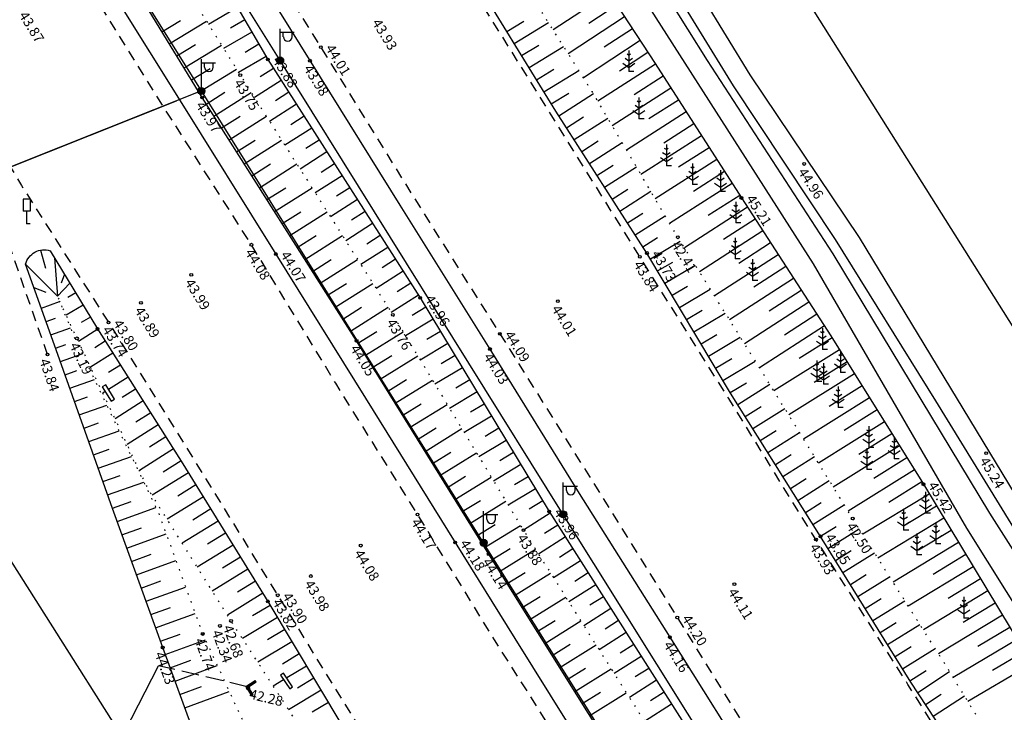
# Model space of a CAD drawing. Units: metres. Extents: x 545213 to 555201, y 6572637 to 6585861.
# Drawn here: x 553099 to 553169, y 6575502 to 6575551 of the extents above; entities that cross this region are included whole.
import ezdxf
from ezdxf.enums import TextEntityAlignment as Align

# ---------------------------------------------------------------- set-up
doc = ezdxf.new("R2010")
doc.units = ezdxf.units.M
for name, pattern in [('ASFBET', [2.5, 1.5, -1]), ('NOLVAALL', [1.2, 0.2, -1]), ('NOLVAKRIIPS', [0.2, 0.1, 0.1]), ('NOLVAPEAL', [0.2, 0.1, 0.1]), ('RAJATISP', [0.02, 0.01, 0.01]), ('TRUUP', [3.5, 2.5, -1])]:
    doc.linetypes.add(name, pattern=pattern)
for name, color, linetype in [('KORGUS', 3, 'Continuous'), ('LIIKLUS', 5, 'Continuous'), ('MPKAABEL', 1, 'Continuous'), ('PIIR', 32, 'Continuous'), ('POST', 6, 'Continuous'), ('PUU', 3, 'Continuous'), ('RELJEEF', 3, 'Continuous'), ('SITRASS', 6, 'Continuous'), ('TEE', 7, 'Continuous'), ('TRUUP', 6, 'Continuous')]:
    doc.layers.add(name, color=color, linetype=linetype)
doc.styles.add('ITALIC', font='italic.shx')
doc.linetypes.add('KAITSETORU', pattern='A,0,[153,mkm.shx,S=0.075,R=0,X=0,Y=0],-0.15,[153,mkm.shx,S=0.075,R=0,X=0,Y=0],-0.15,[153,mkm.shx,S=0.075,R=0,X=0,Y=0],-0.15,[153,mkm.shx,S=0.075,R=0,X=0,Y=0],-0.15,[153,mkm.shx,S=0.075,R=0,X=0,Y=0],-0.15,[153,mkm.shx,S=0.075,R=0,X=0,Y=0],-0.15,[152,mkm.shx,S=0.075,R=0,X=0,Y=0],-1.2', length=2.1)
doc.linetypes.add('MP_KBL', pattern='A,8,-2,[138,mkm.shx,S=1,R=0,X=0,Y=0],6,[138,mkm.shx,S=1,R=180,X=0,Y=0],-2', length=18)
doc.linetypes.add('RA_AED', pattern='A,2.5,[132,mkm.shx,S=0.3,R=0,X=0,Y=0],2.5', length=5)
doc.linetypes.add('SI_KBL', pattern='A,8,-2,4,[132,mkm.shx,S=0.5,R=0,X=0,Y=0],4,-2', length=20)
doc.linetypes.add('SI_VKBL', pattern='A,8,-2,4,[132,mkm.shx,S=0.5,R=0,X=0,Y=0],1,[132,mkm.shx,S=0.5,R=0,X=0,Y=0],4,-2', length=21)

# ---------------------------------------------------------------- blocks, each defined once
blk = doc.blocks.new('LIIKLM')
at = {"color": 0, "linetype": 'Continuous', "flags": 128}
for points in [[(-0.5, 3.5), (-0.5, 1.8)], [(0.5, 3.5), (-0.5, 3.5)], [(0.5, 3.5), (0.5, 1.8)], [(0.5, 1.8), (-0.5, 1.8)], [(0, 1.8), (0, 0)], [(0.5, 0), (0, 0)]]:
    blk.add_lwpolyline(points, dxfattribs=at)
blk = doc.blocks.new('MEPOST')
at = {"color": 0, "linetype": 'Continuous'}
for radius in [0.5, 0.45, 0.4, 0.35, 0.3, 0.25, 0.2, 0.15, 0.1, 0.05]:
    blk.add_circle((0, 0), radius, dxfattribs=at)
blk = doc.blocks.new('VAPOST')
at = {"color": 0, "linetype": 'Continuous'}
for p, q in [((0, 0.5), (0, 4.5)), ((0, 4), (2, 4)), ((0.45, 3.36), (0.45, 4)), ((1.68, 3.36), (1.68, 4))]:
    blk.add_line(p, q, dxfattribs=at)
blk.add_arc((1.07, 3.36), 0.613, 180, 0, dxfattribs=at)
blk = doc.blocks.new('MAND1')
at = {"color": 0, "linetype": 'Continuous'}
for p, q in [((0, 3), (0, 0)), ((0, 1.5), (-0.53, 1.86)), ((0, 2.3), (-0.25, 2.47)), ((0.25, 2.47), (0, 2.3)), ((0.53, 1.86), (0, 1.5)), ((-0.85, 1.18), (0, 0.61)), ((0, 0.61), (0.85, 1.18)), ((0.72, 0), (0, 0))]:
    blk.add_line(p, q, dxfattribs=at)
blk = doc.blocks.new('TORVAL')
at = {"color": 0, "linetype": 'Continuous', "lineweight": 0}
for p, q in [((-1.1, 0.9), (-0.9, 1.1)), ((-0.2, 0), (-1.1, 0.9)), ((-1.1, -0.9), (-0.2, 0)), ((-1.09, 0.89), (-0.79, 0.99)), ((-1.05, 0.85), (-0.75, 0.95)), ((-1.04, 0.96), (-0.83, 1.03)), ((-1.01, 0.81), (-0.71, 0.91)), ((0, 0), (-1, 1)), ((-1, -1), (0, 0)), ((-0.97, 0.77), (-0.67, 0.87)), ((-0.96, 1.04), (-0.87, 1.07)), ((-0.93, 0.73), (-0.63, 0.83)), ((0.2, 0), (-0.9, 1.1)), ((-0.9, -1.1), (0.2, 0)), ((-0.89, 0.69), (-0.59, 0.79)), ((-0.86, 0.65), (-0.55, 0.75)), ((-0.82, 0.61), (-0.51, 0.71)), ((-0.78, 0.57), (-0.47, 0.67)), ((-0.74, 0.54), (-0.43, 0.64)), ((-0.7, 0.5), (-0.39, 0.6)), ((-0.66, 0.46), (-0.35, 0.56)), ((-0.62, 0.42), (-0.31, 0.52)), ((-0.58, 0.38), (-0.28, 0.48)), ((-0.54, 0.34), (-0.24, 0.44)), ((-0.5, 0.3), (-0.2, 0.4)), ((-0.46, 0.26), (-0.16, 0.36)), ((-0.42, 0.22), (-0.12, 0.32)), ((-0.4, -0.2), (0.2, 0)), ((-0.38, 0.18), (-0.08, 0.28)), ((-0.34, 0.14), (-0.04, 0.24)), ((-0.32, -0.12), (0.16, 0.04)), ((-0.3, 0.1), (0, 0.2)), ((-0.26, 0.06), (0.04, 0.16)), ((-0.24, -0.04), (0.12, 0.08)), ((-0.22, 0.02), (0.08, 0.12)), ((-1.1, -0.9), (-0.5, -0.7)), ((-1.1, -0.9), (-0.9, -1.1)), ((-1.06, -0.94), (-0.58, -0.78)), ((-1.02, -0.82), (-0.42, -0.63)), ((-1.02, -0.98), (-0.66, -0.86)), ((-0.98, -1.02), (-0.74, -0.94)), ((-0.95, -0.75), (-0.35, -0.55)), ((-0.94, -1.06), (-0.82, -1.02)), ((-0.87, -0.67), (-0.27, -0.47)), ((-0.79, -0.59), (-0.19, -0.39)), ((-0.71, -0.51), (-0.11, -0.31)), ((-0.63, -0.43), (-0.03, -0.23)), ((-0.55, -0.35), (0.05, -0.15)), ((-0.47, -0.27), (0.13, -0.08))]:
    blk.add_line(p, q, dxfattribs=at)

msp = doc.modelspace()

# ---------------------------------------------------------------- linework, layer by layer
at = {"layer": 'KORGUS', "linetype": 'Continuous', "lineweight": -3, "ltscale": 0.5}
for centre in [(553120.677, 6575548.913), (553116.936, 6575548.041, 43.875), (553119.913, 6575547.953), (553114.989, 6575546.931, 43.751), (553112.296, 6575545.351, 43.966), (553154.821, 6575540.659, 44.957), (553150.383, 6575538.255), (553145.893, 6575535.48), (553115.773, 6575534.954), (553117.498, 6575534.293), (553143.21, 6575534.097), (553143.712, 6575534.368), (553111.529, 6575532.822), (553107.973, 6575530.846), (553127.693, 6575531.203, 43.957), (553137.422, 6575530.967), (553125.767, 6575530, 43.759), (553105.682, 6575529.462), (553104.908, 6575528.999), (553133.326, 6575528.656), (553103.451, 6575528.337), (553123.207, 6575528.158, 44.046), (553101.375, 6575527.193), (553132.626, 6575527.582), (553167.673, 6575520.224, 45.236), (553163.24, 6575518.023), (553136.811, 6575516.102, 43.964), (553127.509, 6575515.892), (553158.249, 6575515.603), (553134.989, 6575514.782, 43.88), (553130.173, 6575513.914), (553155.652, 6575514.121), (553155.978, 6575514.344), (553123.494, 6575513.691), (553132.536, 6575513.085, 44.138), (553119.973, 6575511.542), (553149.889, 6575510.963), (553116.931, 6575509.751), (553117.631, 6575510.18), (553114.337, 6575508.37), (553145.857, 6575508.611), (553113.551, 6575508.016), (553112.333, 6575507.452), (553145.332, 6575507.216), (553109.511, 6575506.484), (553115.536, 6575503.613)]:
    msp.add_circle(centre, 0.1, dxfattribs=at)
at = {"layer": 'LIIKLUS', "linetype": 'RA_AED', "ltscale": 0.5, "flags": 128}
for points in [[(552933.292, 6575829.666), (552939.329, 6575819.245), (552940.462, 6575817.279), (552945.657, 6575809.061), (552952.054, 6575798.977), (552958.365, 6575788.753), (552963.531, 6575780.435), (552968.979, 6575771.786), (552975.414, 6575761.656), (552981.757, 6575751.447), (552988.193, 6575741.242), (552992.348, 6575734.439), (552998.731, 6575724.259), (553005.027, 6575714.114), (553011.324, 6575703.936), (553016.391, 6575695.809), (553021.994, 6575686.931), (553028.43, 6575676.739), (553034.759, 6575666.632), (553041.14, 6575656.462), (553047.496, 6575646.244), (553051.739, 6575639.462), (553058.108, 6575629.266), (553064.503, 6575619.091), (553070.874, 6575608.942), (553075.132, 6575602.153), (553081.5, 6575591.977), (553087.87, 6575581.794), (553094.238, 6575571.626), (553100.585, 6575561.439), (553104.828, 6575554.595), (553110.513, 6575545.501), (553117.498, 6575534.293), (553123.828, 6575524.117), (553130.173, 6575513.914), (553134.384, 6575507.129), (553140.741, 6575496.929), (553144.991, 6575490.136), (553151.31, 6575479.967), (553157.67, 6575469.761), (553164.01, 6575459.603), (553170.374, 6575449.417), (553176.742, 6575439.192), (553181.028, 6575432.4), (553187.349, 6575422.206), (553193.705, 6575412.017), (553200.039, 6575401.844), (553206.408, 6575391.662), (553212.806, 6575381.497), (553217.052, 6575374.741), (553223.469, 6575364.554), (553229.837, 6575354.413), (553236.183, 6575344.288), (553240.443, 6575337.524), (553246.794, 6575327.385), (553251.924, 6575319.214), (553257.491, 6575310.381), (553262.867, 6575301.768), (553268.118, 6575293.425), (553274.507, 6575283.274), (553280.846, 6575273.143), (553287.242, 6575262.979), (553293.611, 6575252.831), (553298.797, 6575244.569), (553304.784, 6575235.087), (553310.689, 6575225.702), (553317.084, 6575215.563), (553323.442, 6575205.418), (553329.81, 6575195.249), (553336.177, 6575185.088), (553342.553, 6575174.908), (553348.91, 6575164.741), (553355.28, 6575154.565), (553361.621, 6575144.448), (553368.01, 6575134.257), (553372.273, 6575127.464), (553378.64, 6575117.299), (553384.994, 6575107.111), (553389.257, 6575100.304), (553395.59, 6575090.096), (553401.328, 6575080.881), (553407.209, 6575071.467), (553412.498, 6575062.92), (553418.745, 6575052.77), (553425.075, 6575042.474), (553431.349, 6575032.261), (553437.621, 6575022.051), (553442.669, 6575013.756), (553448.048, 6575004.935), (553454.251, 6574994.74), (553460.445, 6574984.445), (553466.085, 6574975.064), (553471.783, 6574965.538), (553477.632, 6574955.673), (553485.041, 6574943.203), (553488.268, 6574938.153), (553491.572, 6574932.987)], [(552958.45, 6575805.506), (552961.919, 6575800.588), (552965.271, 6575795.602), (552971.651, 6575785.468), (552977.969, 6575775.262), (552984.353, 6575765.084), (552990.712, 6575754.913), (552997.074, 6575744.764), (553003.452, 6575734.639), (553009.801, 6575724.474), (553014.07, 6575717.663), (553020.368, 6575707.448), (553026.742, 6575697.345), (553030.952, 6575690.629), (553039.55, 6575676.952), (553050.187, 6575660.007), (553058.639, 6575646.426), (553075.552, 6575619.284), (553081.895, 6575609.124), (553088.274, 6575598.913), (553094.539, 6575588.723), (553100.849, 6575578.564), (553107.212, 6575568.333), (553113.575, 6575558.167), (553126.27, 6575537.751), (553132.626, 6575527.582), (553138.932, 6575517.373), (553145.332, 6575507.216), (553151.719, 6575497.057), (553158.08, 6575486.848), (553164.423, 6575476.659), (553170.769, 6575466.494), (553181.395, 6575449.492), (553187.718, 6575439.305), (553191.942, 6575432.572), (553200.48, 6575418.948), (553208.968, 6575405.38), (553217.446, 6575391.829), (553225.908, 6575378.341), (553232.31, 6575368.155), (553238.692, 6575357.976), (553247.182, 6575344.424), (553255.692, 6575330.865), (553264.184, 6575317.312), (553272.667, 6575303.741), (553281.199, 6575290.206), (553287.563, 6575280.06), (553293.96, 6575269.868), (553304.534, 6575252.967), (553310.905, 6575242.771), (553319.347, 6575229.216), (553332.149, 6575208.865), (553340.612, 6575195.283), (553349.131, 6575181.744), (553355.512, 6575171.583), (553363.973, 6575158.043), (553374.567, 6575141.085), (553383.09, 6575127.486), (553391.547, 6575113.903), (553397.844, 6575103.733), (553406.238, 6575090.189), (553414.714, 6575076.533), (553423.145, 6575062.99), (553431.585, 6575049.419), (553437.899, 6575039.201), (553444.224, 6575028.966), (553452.634, 6575015.396), (553458.501, 6575004.887)]]:
    msp.add_lwpolyline(points, dxfattribs=at)
at = {"layer": 'MPKAABEL', "linetype": 'MP_KBL', "ltscale": 0.5, "flags": 128}
for points in [[(553420.567, 6575063.413), (553400.368, 6575095.688), (553380.393, 6575127.701), (553360.569, 6575159.517), (553340.418, 6575191.799), (553320.332, 6575223.806), (553300.299, 6575255.869), (553280.063, 6575288.16), (553260.162, 6575320.15), (553239.687, 6575353.01), (553219.643, 6575384.925), (553199.852, 6575416.459), (553179.496, 6575449.236), (553159.816, 6575480.704), (553137.804, 6575515.9), (553117.803, 6575547.966), (553097.758, 6575580.026), (553077.226, 6575612.842), (553057.138, 6575645.079), (553037.149, 6575677.007), (553016.838, 6575709.515), (552996.8, 6575741.554), (552976.399, 6575774.029)], [(553474.385, 6574964.865), (553454.575, 6574997.906), (553433.614, 6575031.923), (553413.722, 6575064.309), (553393.584, 6575096.128), (553373.678, 6575127.939), (553353.922, 6575159.683), (553333.705, 6575192.236), (553313.305, 6575224.57), (553293, 6575256.943), (553272.918, 6575288.831), (553252.519, 6575321.467), (553232.69, 6575353.239), (553212.427, 6575385.513), (553191.96, 6575418.221), (553172.245, 6575449.839), (553152.152, 6575481.967), (553132.179, 6575513.886), (553112.24, 6575545.816), (553092.417, 6575577.461), (553072.366, 6575609.713), (553052.557, 6575641.478), (553032.297, 6575673.91), (553011.988, 6575706.383), (552991.862, 6575738.636), (552971.605, 6575771.158)], [(553112.24, 6575545.816), (553085.535, 6575535.19), (553090.803, 6575521.17), (553090.803, 6575521.17)]]:
    msp.add_lwpolyline(points, dxfattribs=at)
at = {"layer": 'MPKAABEL', "linetype": 'KAITSETORU', "ltscale": 0.5, "flags": 128}
msp.add_lwpolyline([(553089.01, 6575536.573), (553110.485, 6575545.118)], dxfattribs=at)
at = {"layer": 'PIIR', "lineweight": -3, "flags": 128}
for points in [[(553132.56, 6575587.88), (553208.32, 6575467.66), (553342.11, 6575551.46), (553264.02, 6575675.23)], [(553082.92, 6575524.76), (553101.8, 6575473.51), (553119.52, 6575479.86), (553088.77, 6575528.43)]]:
    msp.add_lwpolyline(points, close=True, dxfattribs=at)
at = {"layer": 'RELJEEF', "linetype": 'NOLVAKRIIPS', "ltscale": 0.5}
for p, q in [((553141.046, 6575552.725), (553137.082, 6575550.136)), ((553114.796, 6575551.711), (553112.752, 6575550.52)), ((553141.593, 6575551.888), (553139.605, 6575550.589)), ((553109.454, 6575550.007), (553110.764, 6575550.807)), ((553115.299, 6575550.847), (553114.29, 6575550.259)), ((553142.14, 6575551.051), (553138.153, 6575548.446)), ((553109.975, 6575549.154), (553112.603, 6575550.758)), ((553133.815, 6575550.022), (553135.018, 6575550.759)), ((553134.338, 6575549.169), (553136.756, 6575550.652)), ((553142.687, 6575550.213), (553140.687, 6575548.907)), ((553115.803, 6575549.983), (553113.811, 6575548.821)), ((553110.496, 6575548.3), (553111.814, 6575549.105)), ((553111.017, 6575547.447), (553113.661, 6575549.061)), ((553116.307, 6575549.12), (553115.323, 6575548.546)), ((553134.861, 6575548.317), (553136.076, 6575549.062)), ((553135.383, 6575547.464), (553137.826, 6575548.962)), ((553143.234, 6575549.376), (553139.223, 6575546.756)), ((553116.811, 6575548.256), (553114.869, 6575547.123)), ((553143.781, 6575548.539), (553141.769, 6575547.225)), ((553111.538, 6575546.593), (553112.864, 6575547.403)), ((553112.059, 6575545.74), (553114.719, 6575547.364)), ((553117.341, 6575547.408), (553116.397, 6575546.805)), ((553135.906, 6575546.612), (553137.134, 6575547.365)), ((553144.327, 6575547.702), (553140.249, 6575545.087)), ((553136.429, 6575545.76), (553138.896, 6575547.273)), ((553144.867, 6575546.86), (553142.811, 6575545.542)), ((553117.879, 6575546.565), (553115.99, 6575545.358)), ((553145.407, 6575546.018), (553141.263, 6575543.362)), ((553112.588, 6575544.891), (553113.905, 6575545.727)), ((553113.124, 6575544.047), (553115.76, 6575545.72)), ((553118.417, 6575545.722), (553117.472, 6575545.119)), ((553136.952, 6575544.907), (553138.192, 6575545.667)), ((553137.482, 6575544.059), (553139.929, 6575545.632)), ((553118.956, 6575544.88), (553117.064, 6575543.671)), ((553145.946, 6575545.176), (553143.858, 6575543.837)), ((553113.659, 6575543.203), (553114.978, 6575544.039)), ((553114.195, 6575542.358), (553116.834, 6575544.033)), ((553119.494, 6575544.037), (553118.548, 6575543.432)), ((553138.022, 6575543.218), (553139.229, 6575543.994)), ((553138.563, 6575542.377), (553140.943, 6575543.907)), ((553146.486, 6575544.334), (553142.277, 6575541.636)), ((553120.032, 6575543.194), (553118.138, 6575541.984)), ((553147.026, 6575543.492), (553144.905, 6575542.133)), ((553147.565, 6575542.65), (553143.291, 6575539.91)), ((553114.731, 6575541.514), (553116.051, 6575542.351)), ((553115.267, 6575540.67), (553117.908, 6575542.346)), ((553120.571, 6575542.352), (553119.623, 6575541.746)), ((553139.104, 6575541.536), (553140.277, 6575542.29)), ((553139.645, 6575540.694), (553141.957, 6575542.181)), ((553148.105, 6575541.809), (553145.951, 6575540.428)), ((553121.109, 6575541.509), (553119.212, 6575540.297)), ((553115.803, 6575539.825), (553117.124, 6575540.664)), ((553116.339, 6575538.981), (553118.982, 6575540.658)), ((553121.647, 6575540.666), (553120.698, 6575540.06)), ((553140.185, 6575539.853), (553141.324, 6575540.586)), ((553140.726, 6575539.012), (553142.97, 6575540.455)), ((553148.645, 6575540.967), (553144.304, 6575538.184)), ((553122.186, 6575539.823), (553120.286, 6575538.61)), ((553149.184, 6575540.125), (553146.998, 6575538.723)), ((553116.874, 6575538.137), (553118.197, 6575538.976)), ((553117.41, 6575537.292), (553120.056, 6575538.971)), ((553122.724, 6575538.981), (553121.774, 6575538.373)), ((553149.724, 6575539.283), (553145.318, 6575536.458)), ((553141.267, 6575538.171), (553142.372, 6575538.881)), ((553141.808, 6575537.33), (553143.984, 6575538.729)), ((553150.264, 6575538.441), (553148.044, 6575537.018)), ((553123.263, 6575538.138), (553121.36, 6575536.923)), ((553150.807, 6575537.601), (553146.367, 6575534.722)), ((553117.946, 6575536.448), (553119.27, 6575537.288)), ((553118.482, 6575535.604), (553121.13, 6575537.284)), ((553123.801, 6575537.295), (553122.849, 6575536.687)), ((553142.349, 6575536.489), (553143.42, 6575537.177)), ((553142.889, 6575535.647), (553144.998, 6575537.003)), ((553124.339, 6575536.453), (553122.434, 6575535.235)), ((553151.351, 6575536.762), (553149.125, 6575535.318)), ((553119.018, 6575534.759), (553120.342, 6575535.6)), ((553119.554, 6575533.915), (553122.204, 6575535.597)), ((553124.878, 6575535.61), (553123.924, 6575535.001)), ((553151.895, 6575535.923), (553147.429, 6575533.027)), ((553143.43, 6575534.806), (553144.468, 6575535.473)), ((553143.957, 6575533.957), (553146.061, 6575535.211)), ((553152.439, 6575535.084), (553150.199, 6575533.632)), ((553100.87, 6575534.571), (553101.223, 6575533.295)), ((553125.416, 6575534.767), (553123.508, 6575533.548)), ((553152.983, 6575534.245), (553148.49, 6575531.331)), ((553099.826, 6575533.572), (553102.075, 6575531.31)), ((553101.861, 6575534.03), (553102.075, 6575531.31)), ((553120.089, 6575533.071), (553121.415, 6575533.912)), ((553120.625, 6575532.226), (553123.278, 6575533.91)), ((553125.954, 6575533.924), (553125, 6575533.315)), ((553144.469, 6575533.098), (553145.531, 6575533.731)), ((553144.982, 6575532.239), (553147.123, 6575533.516)), ((553153.528, 6575533.406), (553151.274, 6575531.945)), ((553102.569, 6575532.862), (553102.331, 6575532.246)), ((553126.493, 6575533.082), (553124.582, 6575531.861)), ((553102.946, 6575532.239), (553102.075, 6575531.31)), ((553121.161, 6575531.382), (553122.488, 6575532.224)), ((553121.697, 6575530.538), (553124.352, 6575532.223)), ((553127.031, 6575532.239), (553126.075, 6575531.628)), ((553145.494, 6575531.38), (553146.574, 6575532.024)), ((553154.072, 6575532.567), (553149.551, 6575529.636)), ((553100.413, 6575531.934), (553101.252, 6575531.593)), ((553103.365, 6575531.547), (553102.818, 6575531.216)), ((553127.569, 6575531.396), (553125.656, 6575530.174)), ((553146.006, 6575530.521), (553148.184, 6575531.82)), ((553154.616, 6575531.728), (553152.349, 6575530.258)), ((553100.936, 6575530.475), (553102.228, 6575530.938)), ((553103.883, 6575530.691), (553102.695, 6575529.971)), ((553155.16, 6575530.889), (553150.613, 6575527.94)), ((553122.233, 6575529.693), (553123.561, 6575530.536)), ((553122.769, 6575528.849), (553125.426, 6575530.535)), ((553128.091, 6575530.543), (553127.12, 6575529.957)), ((553146.518, 6575529.662), (553147.616, 6575530.317)), ((553147.03, 6575528.803), (553149.245, 6575530.124)), ((553155.704, 6575530.05), (553153.424, 6575528.571)), ((553101.273, 6575529.534), (553101.941, 6575529.773)), ((553104.401, 6575529.836), (553103.759, 6575529.447)), ((553128.608, 6575529.687), (553126.667, 6575528.515)), ((553101.611, 6575528.592), (553102.989, 6575529.086)), ((553104.92, 6575528.981), (553103.555, 6575528.117)), ((553123.303, 6575528.004), (553124.639, 6575528.83)), ((553123.829, 6575527.153), (553126.493, 6575528.802)), ((553129.125, 6575528.831), (553128.155, 6575528.246)), ((553147.542, 6575527.944), (553148.659, 6575528.61)), ((553156.248, 6575529.211), (553151.674, 6575526.245)), ((553101.948, 6575527.651), (553102.662, 6575527.907)), ((553105.454, 6575528.136), (553104.72, 6575527.671)), ((553129.642, 6575527.975), (553127.703, 6575526.805)), ((553148.054, 6575527.085), (553150.307, 6575528.429)), ((553156.79, 6575528.371), (553154.47, 6575526.925)), ((553102.282, 6575526.708), (553103.814, 6575527.25)), ((553105.989, 6575527.291), (553104.417, 6575526.296)), ((553157.319, 6575527.522), (553152.676, 6575524.628)), ((553124.355, 6575526.303), (553125.683, 6575527.125)), ((553124.881, 6575525.453), (553127.53, 6575527.092)), ((553130.159, 6575527.119), (553129.19, 6575526.534)), ((553148.567, 6575526.227), (553149.702, 6575526.904)), ((553149.079, 6575525.368), (553151.368, 6575526.733)), ((553157.848, 6575526.674), (553155.525, 6575525.225)), ((553102.616, 6575525.766), (553103.432, 6575526.055)), ((553106.524, 6575526.446), (553105.686, 6575525.915)), ((553130.676, 6575526.263), (553128.74, 6575525.094)), ((553158.377, 6575525.825), (553153.727, 6575522.926)), ((553102.949, 6575524.823), (553104.684, 6575525.437)), ((553107.059, 6575525.601), (553105.687, 6575524.733)), ((553125.408, 6575524.602), (553126.728, 6575525.419)), ((553125.934, 6575523.752), (553128.566, 6575525.381)), ((553131.193, 6575525.407), (553130.225, 6575524.823)), ((553149.591, 6575524.509), (553150.745, 6575525.197)), ((553150.122, 6575523.661), (553152.392, 6575525.088)), ((553105.446, 6575524.58), (553105.278, 6575524.474)), ((553107.593, 6575524.756), (553106.651, 6575524.16)), ((553131.71, 6575524.551), (553129.776, 6575523.384)), ((553158.906, 6575524.976), (553156.579, 6575523.526)), ((553103.283, 6575523.88), (553104.201, 6575524.205)), ((553108.128, 6575523.911), (553106.14, 6575522.653)), ((553126.46, 6575522.902), (553127.772, 6575523.714)), ((553126.987, 6575522.051), (553129.603, 6575523.67)), ((553132.226, 6575523.695), (553131.261, 6575523.112)), ((553159.435, 6575524.128), (553154.778, 6575521.225)), ((553103.616, 6575522.938), (553105.555, 6575523.623)), ((553108.663, 6575523.066), (553107.617, 6575522.404)), ((553150.654, 6575522.815), (553151.786, 6575523.526)), ((553151.186, 6575521.968), (553153.443, 6575523.386)), ((553159.964, 6575523.279), (553157.633, 6575521.826)), ((553103.95, 6575521.995), (553104.97, 6575522.356)), ((553132.743, 6575522.839), (553130.813, 6575521.673)), ((553160.493, 6575522.43), (553155.829, 6575519.523)), ((553104.284, 6575521.052), (553106.425, 6575521.81)), ((553109.198, 6575522.221), (553107.002, 6575520.831)), ((553127.513, 6575521.201), (553128.817, 6575522.008)), ((553128.039, 6575520.351), (553130.639, 6575521.96)), ((553133.26, 6575521.983), (553132.296, 6575521.4)), ((553151.718, 6575521.121), (553152.843, 6575521.828)), ((553152.25, 6575520.275), (553154.494, 6575521.685)), ((553109.732, 6575521.376), (553108.582, 6575520.648)), ((553133.777, 6575521.127), (553131.849, 6575519.963)), ((553161.022, 6575521.582), (553158.688, 6575520.127)), ((553104.617, 6575520.109), (553105.739, 6575520.506)), ((553110.267, 6575520.531), (553107.863, 6575519.009)), ((553128.565, 6575519.5), (553129.861, 6575520.303)), ((553129.092, 6575518.65), (553131.676, 6575520.249)), ((553134.294, 6575520.271), (553133.331, 6575519.689)), ((553161.551, 6575520.733), (553156.879, 6575517.821)), ((553104.951, 6575519.167), (553107.295, 6575519.996)), ((553110.802, 6575519.686), (553109.548, 6575518.892)), ((553152.783, 6575519.428), (553153.901, 6575520.131)), ((553153.315, 6575518.581), (553155.545, 6575519.983)), ((553162.08, 6575519.885), (553159.742, 6575518.427)), ((553111.329, 6575518.836), (553108.756, 6575517.25)), ((553134.811, 6575519.415), (553132.886, 6575518.252)), ((553162.609, 6575519.036), (553157.93, 6575516.119)), ((553105.284, 6575518.224), (553106.507, 6575518.657)), ((553105.618, 6575517.281), (553108.166, 6575518.183)), ((553129.618, 6575517.8), (553130.906, 6575518.597)), ((553130.144, 6575516.949), (553132.712, 6575518.539)), ((553135.328, 6575518.559), (553134.366, 6575517.978)), ((553153.847, 6575517.735), (553154.958, 6575518.433)), ((553154.379, 6575516.888), (553156.595, 6575518.281)), ((553163.138, 6575518.187), (553160.799, 6575516.729)), ((553111.854, 6575517.985), (553110.571, 6575517.194)), ((553135.845, 6575517.703), (553133.922, 6575516.542)), ((553105.952, 6575516.338), (553107.276, 6575516.807)), ((553112.379, 6575517.134), (553109.821, 6575515.556)), ((553130.67, 6575516.099), (553131.951, 6575516.891)), ((553131.197, 6575515.249), (553133.749, 6575516.828)), ((553136.361, 6575516.846), (553135.401, 6575516.267)), ((553154.911, 6575516.041), (553156.016, 6575516.736)), ((553163.657, 6575517.333), (553158.954, 6575514.491)), ((553106.291, 6575515.398), (553109.028, 6575516.386)), ((553112.904, 6575516.283), (553111.628, 6575515.496)), ((553155.443, 6575515.195), (553157.646, 6575516.579)), ((553164.174, 6575516.477), (553161.832, 6575515.062)), ((553113.429, 6575515.431), (553110.885, 6575513.863)), ((553136.881, 6575515.992), (553134.985, 6575514.788)), ((553164.691, 6575515.621), (553160.025, 6575512.802)), ((553106.631, 6575514.457), (553108.02, 6575514.959)), ((553131.723, 6575514.398), (553132.995, 6575515.186)), ((553132.249, 6575513.548), (553134.785, 6575515.118)), ((553137.417, 6575515.148), (553136.468, 6575514.545)), ((553155.975, 6575514.348), (553157.073, 6575515.038)), ((553156.502, 6575513.498), (553158.715, 6575514.868)), ((553165.208, 6575514.765), (553162.884, 6575513.361)), ((553106.971, 6575513.517), (553109.753, 6575514.522)), ((553113.954, 6575514.58), (553112.685, 6575513.798)), ((553137.953, 6575514.304), (553136.055, 6575513.098)), ((553114.478, 6575513.729), (553111.949, 6575512.17)), ((553132.778, 6575512.699), (553134.042, 6575513.49)), ((553133.308, 6575511.851), (553135.841, 6575513.436)), ((553138.489, 6575513.46), (553137.539, 6575512.856)), ((553157.028, 6575512.648), (553158.139, 6575513.336)), ((553165.725, 6575513.909), (553161.096, 6575511.112)), ((553107.31, 6575512.576), (553108.703, 6575513.079)), ((553107.65, 6575511.636), (553110.438, 6575512.643)), ((553115.003, 6575512.878), (553113.742, 6575512.1)), ((553139.025, 6575512.615), (553137.124, 6575511.408)), ((553157.555, 6575511.797), (553159.786, 6575513.179)), ((553166.242, 6575513.053), (553163.937, 6575511.66)), ((553115.528, 6575512.027), (553113.013, 6575510.476)), ((553166.759, 6575512.197), (553162.167, 6575509.423)), ((553107.99, 6575510.695), (553109.386, 6575511.199)), ((553116.053, 6575511.175), (553114.799, 6575510.402)), ((553133.838, 6575511.004), (553135.107, 6575511.797)), ((553134.369, 6575510.156), (553136.91, 6575511.746)), ((553139.561, 6575511.771), (553138.61, 6575511.167)), ((553158.081, 6575510.947), (553159.201, 6575511.641)), ((553158.607, 6575510.097), (553160.856, 6575511.489)), ((553167.276, 6575511.341), (553164.989, 6575509.959)), ((553108.33, 6575509.755), (553111.124, 6575510.764)), ((553140.098, 6575510.927), (553138.193, 6575509.718)), ((553167.794, 6575510.485), (553163.238, 6575507.733)), ((553116.578, 6575510.324), (553114.078, 6575508.783)), ((553134.899, 6575509.308), (553136.172, 6575510.105)), ((553135.43, 6575508.461), (553137.979, 6575510.056)), ((553140.634, 6575510.083), (553139.681, 6575509.478)), ((553159.134, 6575509.247), (553160.263, 6575509.946)), ((553159.66, 6575508.396), (553161.927, 6575509.8)), ((553108.669, 6575508.814), (553110.068, 6575509.32)), ((553117.099, 6575509.471), (553115.847, 6575508.721)), ((553141.17, 6575509.239), (553139.263, 6575508.028)), ((553168.311, 6575509.629), (553166.042, 6575508.259)), ((553109.009, 6575507.874), (553111.81, 6575508.885)), ((553117.613, 6575508.613), (553115.139, 6575507.131)), ((553135.96, 6575507.613), (553137.237, 6575508.412)), ((553141.706, 6575508.395), (553140.752, 6575507.789)), ((553168.828, 6575508.773), (553164.309, 6575506.043)), ((553118.127, 6575507.755), (553116.905, 6575507.023)), ((553136.491, 6575506.765), (553139.049, 6575508.366)), ((553160.187, 6575507.546), (553161.325, 6575508.251)), ((553160.713, 6575506.696), (553162.998, 6575508.111)), ((553169.345, 6575507.917), (553167.093, 6575506.557)), ((553109.349, 6575506.933), (553110.751, 6575507.44)), ((553109.691, 6575505.994), (553112.526, 6575507.034)), ((553142.242, 6575507.551), (553140.332, 6575506.337)), ((553169.856, 6575507.058), (553165.339, 6575504.382)), ((553118.641, 6575506.897), (553116.227, 6575505.451)), ((553137.021, 6575505.918), (553138.302, 6575506.719)), ((553137.552, 6575505.07), (553140.118, 6575506.676)), ((553142.778, 6575506.706), (553141.822, 6575506.099)), ((553161.239, 6575505.846), (553162.386, 6575506.556)), ((553161.766, 6575504.996), (553164.069, 6575506.421)), ((553110.036, 6575505.055), (553111.491, 6575505.589)), ((553119.155, 6575506.039), (553117.963, 6575505.325)), ((553143.314, 6575505.862), (553141.401, 6575504.647)), ((553170.365, 6575506.197), (553168.113, 6575504.863)), ((553110.38, 6575504.116), (553113.366, 6575505.212)), ((553119.669, 6575505.182), (553118.268, 6575504.342)), ((553138.082, 6575504.222), (553139.368, 6575505.026)), ((553138.613, 6575503.374), (553141.187, 6575504.986)), ((553143.85, 6575505.018), (553142.893, 6575504.41)), ((553170.875, 6575505.337), (553166.383, 6575502.676)), ((553118.046, 6575504.209), (553117.315, 6575503.771)), ((553120.182, 6575504.324), (553119.02, 6575503.628)), ((553162.292, 6575504.145), (553163.448, 6575504.861)), ((553162.839, 6575503.308), (553165.091, 6575504.787)), ((553110.725, 6575503.177), (553112.255, 6575503.739)), ((553144.387, 6575504.174), (553142.471, 6575502.957)), ((553111.07, 6575502.239), (553114.206, 6575503.39)), ((553120.696, 6575503.466), (553118.402, 6575502.091)), ((553139.143, 6575502.527), (553140.433, 6575503.334)), ((553139.674, 6575501.679), (553142.257, 6575503.295)), ((553144.923, 6575503.33), (553143.964, 6575502.721)), ((553163.388, 6575502.472), (553164.501, 6575503.203)), ((553163.937, 6575501.636), (553166.136, 6575503.08)), ((553121.21, 6575502.608), (553120.078, 6575501.93)), ((553145.459, 6575502.486), (553143.54, 6575501.267))]:
    msp.add_line(p, q, dxfattribs=at)
at = {"layer": 'RELJEEF', "linetype": 'NOLVAALL', "ltscale": 0.5, "flags": 128}
for points in [[(553086.915, 6575591.979), (553095.584, 6575578.101), (553105.298, 6575562.479), (553114.989, 6575546.931), (553125.767, 6575530), (553134.989, 6575514.782), (553145.918, 6575497.509), (553157.095, 6575479.464), (553177.943, 6575446.554)], [(553160.901, 6575433.25), (553155.072, 6575442.451), (553148.96, 6575451.584), (553143.111, 6575461.221), (553137.184, 6575471.585), (553131.39, 6575480.551), (553125.982, 6575490.141), (553120.088, 6575499.488), (553114.337, 6575508.37), (553108.51, 6575517.642), (553103.451, 6575528.337), (553102.075, 6575531.31), (553103.325, 6575528.269), (553109.213, 6575516), (553112.333, 6575507.452), (553117.058, 6575497.205), (553120.225, 6575489.843), (553121.492, 6575485.651), (553124.356, 6575476.806)]]:
    msp.add_lwpolyline(points, dxfattribs=at)
at = {"layer": 'RELJEEF', "linetype": 'NOLVAPEAL', "ltscale": 0.5, "flags": 128}
msp.add_lwpolyline([(553177.943, 6575446.554), (553155.313, 6575478.576), (553143.047, 6575496.289), (553132.536, 6575513.085), (553123.207, 6575528.158), (553112.296, 6575545.351), (553102.808, 6575560.894), (553092.781, 6575576.712), (553086.915, 6575591.979), (553097.973, 6575579.508), (553107.712, 6575563.858), (553116.936, 6575548.041), (553127.693, 6575531.203), (553136.811, 6575516.102), (553147.783, 6575498.826), (553159.273, 6575480.658), (553177.943, 6575446.554)], dxfattribs=at)
for points in [[(553198.553, 6575446.621), (553192.493, 6575455.969), (553186.175, 6575466.09), (553180.36, 6575475.584), (553174.125, 6575485.352), (553168.726, 6575494.343), (553162.35, 6575504.052), (553155.978, 6575514.344), (553149.623, 6575524.455), (553143.712, 6575534.368), (553137.27, 6575544.388), (553130.985, 6575554.637), (553124.784, 6575564.379), (553119.022, 6575573.803), (553113.172, 6575583.543), (553111.706, 6575585.855), (553109.715, 6575589.051, -0.297769), (553109.728, 6575591.874, -0.274286), (553112.686, 6575591.75), (553114.863, 6575591.032), (553118.377, 6575590.319, -0.161896), (553120.968, 6575587.565, 0.031563), (553122.499, 6575583.548), (553125.333, 6575577.692), (553131.396, 6575567.944), (553137.929, 6575557.497), (553144.298, 6575547.747), (553150.383, 6575538.255), (553156.696, 6575528.521), (553163.24, 6575518.023), (553169.435, 6575507.768), (553174.857, 6575498.615), (553180.969, 6575489.052), (553187.175, 6575479.446), (553193.336, 6575469.647), (553199.626, 6575459.863), (553205.603, 6575450.397)], [(553120.41, 6575475.383), (553117.529, 6575484.776), (553113.579, 6575495.405), (553109.511, 6575506.484), (553105.956, 6575516.326), (553101.99, 6575527.534), (553099.826, 6575533.572, -0.434681), (553101.557, 6575534.532), (553104.908, 6575528.999), (553110.938, 6575519.471), (553116.931, 6575509.751), (553122.242, 6575500.886), (553128.338, 6575491.522), (553134.19, 6575482.123), (553139.88, 6575473.383), (553145.778, 6575463.262), (553151.87, 6575453.306), (553157.686, 6575444.261), (553163.529, 6575434.731)]]:
    msp.add_lwpolyline(points, format="xyb", dxfattribs=at)
at = {"layer": 'RELJEEF', "linetype": 'NOLVAALL', "ltscale": 0.5, "flags": 128}
msp.add_lwpolyline([(553200.084, 6575447.508), (553194.526, 6575456.979), (553188.014, 6575467.038), (553182.052, 6575476.477), (553176.364, 6575486.53), (553170.767, 6575495.511), (553164.722, 6575505.391), (553158.249, 6575515.603), (553151.986, 6575525.746), (553145.893, 6575535.48), (553139.848, 6575545.77), (553133.39, 6575555.965), (553127.309, 6575565.76), (553121.454, 6575575.227), (553117.952, 6575581.031), (553115.257, 6575584.715), (553114.554, 6575586.025, -0.600299), (553115.903, 6575587.458), (553116.833, 6575585.574), (553117.736, 6575583.817), (553118.588, 6575581.37), (553121.454, 6575575.227)], format="xyb", dxfattribs=at)
at = {"layer": 'SITRASS', "linetype": 'SI_KBL', "ltscale": 0.5, "flags": 128}
for points in [[(552480.72, 6576617.32), (552486.32, 6576613.07), (552492.1, 6576608.32), (552498.65, 6576603.86), (552496.44, 6576600.91), (552496.67, 6576594.86), (552510.01, 6576565.3), (552525.35, 6576540.22), (552539.09, 6576516.57), (552547.4, 6576497.78), (552582.05, 6576442.92), (552626.244, 6576380.936), (552647.371, 6576346.163), (552722.996, 6576223.975), (552784.911, 6576121.166), (552854.072, 6576013.156), (552918.129, 6575911.519), (552988.8, 6575797.809), (553025.834, 6575740.196), (553051.373, 6575697.416), (553079.125, 6575654.633), (553089.398, 6575638.502), (553105.58, 6575611.565), (553112.857, 6575599.497), (553123.281, 6575584.181), (553126.401, 6575577.298), (553137.028, 6575562.437), (553155.457, 6575533.592), (553166.278, 6575514.919), (553176.825, 6575498.047), (553188.209, 6575479.533), (553199.078, 6575461.4), (553209.858, 6575444.646), (553221.023, 6575426.4), (553231.885, 6575409.922), (553242.647, 6575395.223), (553246.027, 6575391.203), (553249.455, 6575388.634), (553250.699, 6575382.91), (553256.931, 6575370.216), (553259.897, 6575364.717), (553269.491, 6575348.643), (553296.92, 6575303.215), (553310.752, 6575280.292), (553330.778, 6575247.113), (553351.173, 6575214.138), (553358.331, 6575204.034), (553360.931, 6575199.809), (553379.858, 6575169.215), (553398.893, 6575138.96), (553421.985, 6575102.417), (553433.362, 6575084.372), (553453.483, 6575050.891), (553476.478, 6575012.668), (553500.155, 6574973.268), (553518.172, 6574943.316), (553544.531, 6574899.539), (553560.512, 6574870.941), (553574.298, 6574846.165), (553598.448, 6574802.884), (553609.384, 6574783.312), (553621.284, 6574762.345), (553636.809, 6574734.699), (553652.746, 6574702.986), (553656.263, 6574695.908), (553664.639, 6574682.888), (553671.521, 6574674.723), (553702.567, 6574615.163), (553719.806, 6574586.045), (553724.076, 6574579.172), (553748.833, 6574525.519), (553757.101, 6574510.526), (553772.188, 6574483.125), (553789.859, 6574451.046), (553804.464, 6574424.58), (553817.124, 6574401.562), (553836.608, 6574369.08), (553867.512, 6574317.597), (553896.1, 6574274.415), (553915.532, 6574255.706), (553949.587, 6574221.319)], [(552496.67, 6576594.86), (552511.361, 6576565.88), (552526.597, 6576540.858), (552541.303, 6576517.594), (552550.437, 6576499.406), (552582.982, 6576443.182), (552627.719, 6576380.899), (552651.022, 6576349.565), (552682.149, 6576298.42), (552707.873, 6576251.757), (552755.098, 6576173.144), (552857.112, 6576013.797), (552857.112, 6576013.797), (552919.474, 6575912.647), (552991.614, 6575798.819), (553055.16, 6575699.713), (553076.007, 6575666.956), (553082.635, 6575656.603), (553100.053, 6575623.663), (553111.421, 6575605.669), (553115.513, 6575599.068), (553123.028, 6575587.75), (553138.673, 6575562.919), (553147.972, 6575547.97), (553156.845, 6575534.304), (553167.914, 6575515.978), (553178.572, 6575499.147), (553189.878, 6575480.682), (553200.914, 6575462.568), (553211.717, 6575445.711), (553222.958, 6575427.496), (553233.321, 6575410.926), (553247.025, 6575390.578), (553251.12, 6575383.259), (553261.63, 6575365.706), (553271.745, 6575350.104), (553287.429, 6575324.929), (553298.907, 6575305.378), (553311.413, 6575285.325), (553334.679, 6575249.376), (553352.588, 6575215.364), (553389.328, 6575158.406), (553433.667, 6575087.054), (553433.667, 6575087.054), (553497.289, 6574981.634), (553552.877, 6574885.662), (553612.082, 6574783.814), (553623.538, 6574764.297), (553639.588, 6574735.57), (553639.588, 6574735.57), (553659.92, 6574697.467), (553673.586, 6574676.091), (553704.096, 6574615.827), (553709.293, 6574607.432), (553725.172, 6574579.238), (553749.844, 6574526.031), (553817.65, 6574401.672), (553825.673, 6574387.316)], [(553058.333, 6575701.929), (553103.017, 6575624.926), (553108.077, 6575614.79), (553118.307, 6575598.425), (553124.354, 6575589.463), (553127.841, 6575584.913), (553140.917, 6575563.373), (553150.988, 6575546.962), (553158.693, 6575535.468), (553169.725, 6575517.281), (553179.807, 6575500.043), (553191.626, 6575482.012), (553203.127, 6575463.848), (553213.532, 6575446.415), (553224.311, 6575428.691), (553234.508, 6575411.822), (553242.116, 6575403.813), (553258.025, 6575386.23), (553358.864, 6575210.45), (553390.117, 6575159.646), (553405.329, 6575136.92), (553444.905, 6575077.729), (553444.905, 6575077.729), (553619.157, 6574789.43), (553631.651, 6574767.787), (553646.925, 6574740.704), (553677.386, 6574690.42), (553681.139, 6574683.665)]]:
    msp.add_lwpolyline(points, dxfattribs=at)
at = {"layer": 'SITRASS', "linetype": 'SI_VKBL', "ltscale": 0.5, "flags": 128}
msp.add_lwpolyline([(553137.199, 6575578.272), (553131.822, 6575575.213), (553138.21, 6575564.851), (553143.148, 6575557.033), (553149.795, 6575546.172), (553156.999, 6575535.318), (553164.101, 6575523.919), (553170.428, 6575513.612), (553177.132, 6575501.992), (553183.84, 6575491.359), (553191.284, 6575480.103), (553197.844, 6575469.476), (553204.252, 6575459.31), (553210.961, 6575448.471), (553217.587, 6575437.767), (553223.745, 6575427.365), (553230.374, 6575416.492), (553237.049, 6575406.241), (553243.119, 6575399.574), (553253.096, 6575389.302), (553258.503, 6575383.429)], dxfattribs=at)
at = {"layer": 'TEE', "linetype": 'ASFBET', "ltscale": 0.5, "flags": 128}
for points in [[(552854.935, 6575973.787), (552860.946, 6575964.111), (552866.697, 6575954.98), (552873.254, 6575944.5), (552879.245, 6575934.933), (552885.483, 6575924.927), (552891.607, 6575915.324), (552896.922, 6575906.674), (552902.515, 6575897.741), (552907.931, 6575888.996), (552914.07, 6575879.308), (552920.488, 6575868.993), (552926.873, 6575858.794), (552932.001, 6575850.581), (552937.815, 6575841.369), (552943.345, 6575832.361), (552949.455, 6575822.602), (552961.067, 6575804.066), (552967.091, 6575794.473), (552973.496, 6575784.469), (552979.701, 6575774.333), (552985.437, 6575765.119), (552991.523, 6575755.342), (552997.866, 6575745.202), (553003.976, 6575735.439), (553009.642, 6575726.429), (553015.573, 6575716.866), (553021.749, 6575707.013), (553027.664, 6575697.519), (553033.941, 6575687.501), (553040.157, 6575677.668), (553046.861, 6575667.052), (553053.07, 6575657.055), (553058.996, 6575647.583), (553065.049, 6575637.863), (553071.242, 6575628.042), (553077.386, 6575618.263), (553083.661, 6575608.138), (553089.793, 6575598.335), (553095.944, 6575588.504), (553102.811, 6575577.531), (553108.881, 6575567.824), (553114.645, 6575558.624), (553120.677, 6575548.913), (553127.088, 6575538.534), (553133.326, 6575528.656), (553139.654, 6575518.569), (553145.857, 6575508.611), (553152.204, 6575498.349), (553158.364, 6575488.47), (553164.011, 6575479.408), (553169.992, 6575469.792), (553176.157, 6575460.045), (553182.165, 6575450.424), (553188.28, 6575440.632)], [(553174.467, 6575440.972), (553168.407, 6575450.495), (553162.609, 6575459.785), (553156.644, 6575469.459), (553150.415, 6575479.353), (553144.483, 6575488.613), (553138.936, 6575497.614), (553132.951, 6575507.025), (553127.509, 6575515.892), (553121.736, 6575525.161), (553115.773, 6575534.954), (553109.672, 6575544.543), (553103.83, 6575553.903), (553098.222, 6575562.795), (553092.501, 6575572.133), (553086.369, 6575581.808), (553080.448, 6575591.426), (553074.609, 6575600.672), (553068.637, 6575610.308), (553062.71, 6575619.666), (553056.437, 6575629.626), (553050.654, 6575638.908), (553044.951, 6575647.816), (553038.811, 6575657.549), (553032.864, 6575667.142), (553027.036, 6575676.226), (553021.001, 6575685.865), (553017.537, 6575691.559), (553017.63, 6575691.592), (553015.335, 6575695.22), (553009.821, 6575704.071), (553003.735, 6575713.884), (552998.103, 6575722.879), (552991.977, 6575732.661), (552986.44, 6575741.664), (552980.316, 6575751.378), (552974.381, 6575760.946), (552968.141, 6575770.889), (552962.545, 6575779.828), (552956.727, 6575789.108), (552950.88, 6575798.523), (552944.876, 6575808.124), (552939.409, 6575816.701), (552933.232, 6575826.713), (552927.344, 6575836.102), (552922.017, 6575844.613), (552916.624, 6575853.122), (552910.252, 6575863.404), (552903.839, 6575873.727), (552897.669, 6575883.538), (552892.316, 6575892.111), (552886.811, 6575900.804), (552881.28, 6575909.811), (552875.302, 6575919.242), (552869.027, 6575929.27), (552863.088, 6575938.829), (552856.708, 6575949.196), (552850.904, 6575958.385), (552844.679, 6575968.329)], [(553101.375, 6575527.193), (553097.667, 6575537.84), (553096.607, 6575542.467), (553097.029, 6575543.299), (553099.53, 6575539.136), (553105.682, 6575529.462), (553111.861, 6575519.528), (553117.631, 6575510.18), (553123.008, 6575501.449), (553129.022, 6575491.915), (553134.667, 6575482.885), (553140.404, 6575473.805), (553146.755, 6575463.758), (553152.842, 6575454.029), (553158.488, 6575444.859), (553164.492, 6575435.318)]]:
    msp.add_lwpolyline(points, dxfattribs=at)
msp.add_lwpolyline([(553198.179, 6575446.166), (553192.147, 6575455.815), (553185.85, 6575465.931), (553179.943, 6575475.325), (553173.804, 6575485.123), (553168.281, 6575494.091), (553162.148, 6575503.884), (553155.652, 6575514.121), (553149.489, 6575524.079), (553143.21, 6575534.097), (553136.95, 6575544.127), (553130.547, 6575554.395), (553124.428, 6575564.198), (553118.628, 6575573.587), (553112.699, 6575583.152), (553108.405, 6575589.996, -0.316006), (553109.53, 6575592.443, -0.256258), (553112.37, 6575592.369), (553114.825, 6575591.888), (553117.84, 6575591.389)], format="xyb", dxfattribs=at)
at = {"layer": 'TRUUP', "linetype": 'RAJATISP', "ltscale": 0.5, "flags": 128}
for points in [[(553105.495, 6575525.049), (553105.239, 6575524.921), (553105.865, 6575523.893), (553106.109, 6575524.041)], [(553118.051, 6575504.669), (553117.826, 6575504.533), (553118.483, 6575503.565), (553118.682, 6575503.719)]]:
    msp.add_lwpolyline(points, close=True, dxfattribs=at)
at = {"layer": 'TRUUP', "ltscale": 0.5, "flags": 128}
msp.add_lwpolyline([(553103.041, 6575493.165), (553109.209, 6575505.208)], dxfattribs=at)
at = {"layer": 'TRUUP', "linetype": 'TRUUP', "ltscale": 0.5, "flags": 128}
msp.add_lwpolyline([(553115.478, 6575503.722), (553109.209, 6575505.208)], dxfattribs=at)

# ---------------------------------------------------------------- block references
at = {"layer": 'LIIKLUS', "linetype": 'Continuous', "ltscale": 0.5, "xscale": 0.5, "yscale": 0.5, "zscale": 0.5}
msp.add_blockref('LIIKLM', (553099.897, 6575536.426), dxfattribs=at)
at = {"layer": 'POST', "linetype": 'Continuous', "ltscale": 0.5, "xscale": 0.5, "yscale": 0.5, "zscale": 0.5}
for name, p in [('VAPOST', (553117.803, 6575547.966)), ('VAPOST', (553112.24, 6575545.816)), ('MEPOST', (553117.803, 6575547.966)), ('MEPOST', (553112.24, 6575545.816)), ('VAPOST', (553137.804, 6575515.9)), ('VAPOST', (553132.179, 6575513.886)), ('MEPOST', (553137.804, 6575515.9)), ('MEPOST', (553132.179, 6575513.886))]:
    msp.add_blockref(name, p, dxfattribs=at)
at = {"layer": 'PUU', "linetype": 'Continuous', "ltscale": 0.5, "xscale": 0.5, "yscale": 0.5, "zscale": 0.5}
for p in [(553142.438, 6575547.182), (553143.149, 6575543.858), (553145.086, 6575540.527), (553146.933, 6575539.198), (553148.911, 6575538.718), (553149.985, 6575536.488), (553149.941, 6575533.951), (553151.175, 6575532.422), (553156.107, 6575527.551), (553157.39, 6575525.935), (553155.715, 6575525.279), (553156.179, 6575525.092), (553157.211, 6575523.443), (553159.378, 6575520.622), (553161.169, 6575519.823), (553159.247, 6575519.07), (553163.391, 6575515.985), (553161.846, 6575514.78), (553164.115, 6575513.825), (553162.78, 6575513.052), (553166.102, 6575508.57)]:
    msp.add_blockref('MAND1', p, dxfattribs=at)
at = {"layer": 'TRUUP', "ltscale": 0.5, "xscale": 0.5, "yscale": 0.5, "zscale": 0.5, "rotation": 166.6614816525907}
msp.add_blockref('TORVAL', (553115.478, 6575503.722), dxfattribs=at)

# ---------------------------------------------------------------- texts
at = {"layer": 'KORGUS', "linetype": 'Continuous', "lineweight": -3, "ltscale": 0.5, "style": 'ITALIC'}
for s, rotation, p in [(' 43.87', 301.88183, (553099.801, 6575551.719)), (' 43.93', 301.70319, (553124.753, 6575551.191)), (' 43.98', 301.92757, (553119.913, 6575547.953)), (' 43.75', 301.97015, (553114.989, 6575546.931)), (' 43.97', 301.97015, (553112.296, 6575545.351)), (' 44.96', 302.96548, (553154.821, 6575540.659)), (' 42.41', 302.04452, (553145.893, 6575535.48)), (' 44.08', 301.88183, (553115.773, 6575534.954)), (' 43.84', 302.07833, (553143.21, 6575534.097)), (' 43.99', 301.88183, (553111.529, 6575532.822)), (' 43.89', 301.88183, (553107.973, 6575530.846)), (' 44.01', 302.10178, (553137.422, 6575530.967)), (' 43.76', 301.75425, (553125.767, 6575530)), (' 43.19', 295.63672, (553103.451, 6575528.337)), (' 44.05', 301.75425, (553123.207, 6575528.158)), (' 44.03', 301.70322, (553132.626, 6575527.582)), (' 43.84', 289.20155, (553101.375, 6575527.193)), (' 45.24', 301.13599, (553167.673, 6575520.224)), (' 44.17', 301.53895, (553127.509, 6575515.892)), (' 42.50', 302.36906, (553158.249, 6575515.603)), (' 43.88', 302.03849, (553134.989, 6575514.782)), (' 44.08', 301.6269, (553123.494, 6575513.691)), (' 43.93', 301.7366, (553155.652, 6575514.121)), (' 44.14', 302.03849, (553132.536, 6575513.085)), (' 43.98', 301.6269, (553119.973, 6575511.542)), (' 44.11', 301.7366, (553149.889, 6575510.963)), (' 42.68', 290.16228, (553114.337, 6575508.37)), (' 42.74', 290.16228, (553112.333, 6575507.452)), (' 42.34', 290.16228, (553113.551, 6575508.016)), (' 44.16', 302.15772, (553145.332, 6575507.216)), (' 44.23', 290.16228, (553109.511, 6575506.484)), (' 42.28', 346.66148, (553115.536, 6575503.613))]:
    msp.add_text(s, height=0.7, rotation=rotation, dxfattribs=at).set_placement(p, align=Align.TOP_LEFT)
for s, rotation, p in [(' 44.01', 301.70319, (553120.677, 6575548.913)), (' 43.88', 301.97015, (553116.936, 6575548.041)), (' 45.21', 302.96548, (553150.383, 6575538.255)), (' 44.07', 301.88376, (553117.498, 6575534.293)), (' 43.73', 300.8071, (553143.712, 6575534.368)), (' 43.96', 301.75425, (553127.693, 6575531.203)), (' 43.80', 301.88183, (553105.682, 6575529.462)), (' 43.74', 302.32856, (553104.908, 6575528.999)), (' 44.09', 302.10178, (553133.326, 6575528.656)), (' 45.42', 301.13599, (553163.24, 6575518.023)), (' 43.96', 302.03849, (553136.811, 6575516.102)), (' 44.18', 301.82513, (553130.173, 6575513.914)), (' 43.85', 301.76255, (553155.978, 6575514.344)), (' 43.82', 300.92572, (553116.931, 6575509.751)), (' 43.90', 301.6269, (553117.631, 6575510.18)), (' 44.20', 301.7366, (553145.857, 6575508.611))]:
    msp.add_text(s, height=0.7, rotation=rotation, dxfattribs=at).set_placement(p, align=Align.BOTTOM_LEFT)

doc.saveas('drawing.dxf')
